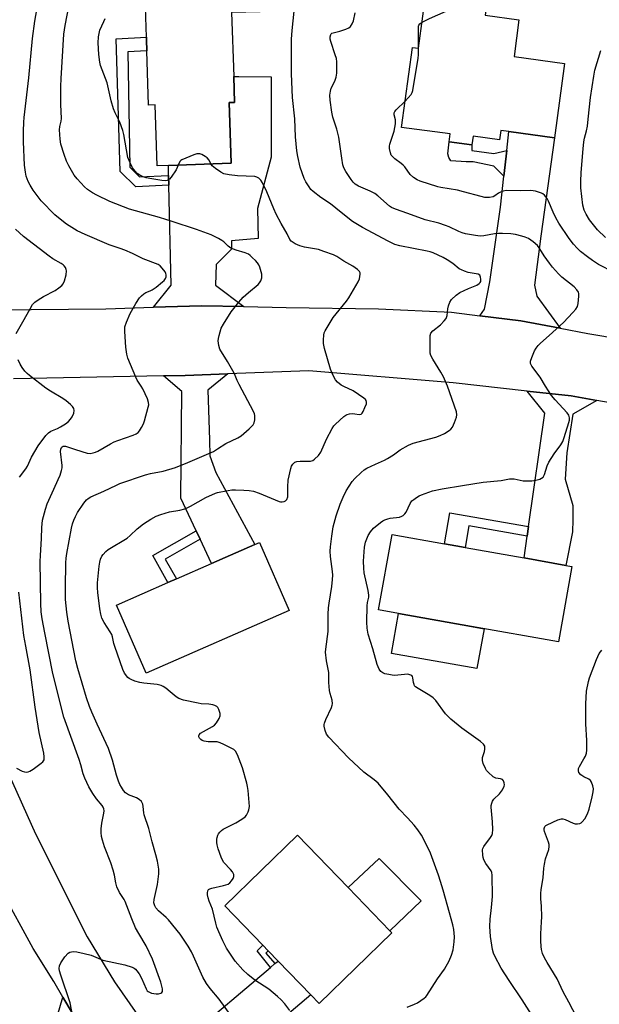
# Model space of a CAD drawing. Units: inches. Extents: x 1309762 to 1315762, y 521448 to 525448.
# Drawn here: x 1315146 to 1315355, y 522048 to 522402 of the extents above; entities that cross this region are included whole.
import ezdxf

# ---------------------------------------------------------------- set-up
doc = ezdxf.new("R2010")
doc.units = ezdxf.units.IN
doc.header["$MEASUREMENT"] = 0
for name, color, linetype in [('BLDG-Footprint', 5, 'Continuous'), ('CULTRL-Pad', 6, 'Continuous'), ('TRANS-Driveway', 251, 'Continuous'), ('TRANS-Non Street Sidewalk', 7, 'Continuous'), ('TRANS-Road', 130, 'Continuous'), ('Undefined', 1, 'Continuous')]:
    doc.layers.add(name, color=color, linetype=linetype)

msp = doc.modelspace()

# ---------------------------------------------------------------- linework, layer by layer
at = {"layer": 'BLDG-Footprint'}
for points, elevation in [([(1315222.51, 522419.67), (1315222.6, 522416.92), (1315232.56, 522417.24), (1315232.95, 522405.26), (1315222.69, 522404.93), (1315223.44, 522381.98), (1315223.74, 522372.58), (1315221.75, 522372.52), (1315222.47, 522350.66), (1315199.92, 522349.92), (1315195.81, 522349.79), (1315195.09, 522371.71), (1315192.77, 522371.63), (1315192.14, 522391.17), (1315192, 522395.14), (1315191.97, 522396.06), (1315191.26, 522417.86), (1315191.24, 522418.64), (1315204.07, 522419.06)], 484.48), ([(1315326.19, 522402.33), (1315324.4, 522389.12), (1315342.63, 522386.66), (1315339.01, 522359.84), (1315322.59, 522362.06), (1315319.6, 522362.46), (1315319.15, 522359.11), (1315309.68, 522360.39), (1315309.26, 522357.27), (1315301.03, 522358.38), (1315301.41, 522361.24), (1315283.93, 522363.6), (1315287.82, 522392.41), (1315290.01, 522392.11), (1315293.14, 522415.3), (1315315.08, 522412.34), (1315313.95, 522403.99)], 490.84), ([(1315345.22, 522205.49), (1315340.37, 522178.33), (1315309.13, 522183.9), (1315282.81, 522188.61), (1315275.62, 522189.89), (1315280.47, 522217.05), (1315299.42, 522213.67), (1315303.4, 522212.96), (1315306.79, 522212.36), (1315328.01, 522208.56), (1315343.08, 522205.88)], 488.9), ([(1315243.44, 522189.61), (1315191.89, 522167.14), (1315181.22, 522191.63), (1315199.75, 522199.7), (1315202.77, 522201.02), (1315215.48, 522206.56), (1315231.1, 522213.36), (1315232.77, 522214.09)], 484.9), ([(1315280.45, 522073.62), (1315254.17, 522048.18), (1315251.23, 522051.22), (1315239.39, 522063.45), (1315235.9, 522067.06), (1315233.91, 522069.11), (1315220.19, 522083.3), (1315246.46, 522108.73), (1315264.65, 522089.94), (1315279.72, 522074.37)], 485)]:
    msp.add_lwpolyline(points, close=True, dxfattribs=dict(at, elevation=elevation))
at = {"layer": 'CULTRL-Pad'}
for points in [[(1315313.59, 522183.11), (1315311.02, 522168.72), (1315280.24, 522174.21), (1315282.81, 522188.61), (1315309.13, 522183.9)], [(1315290.92, 522085.16), (1315279.72, 522074.37), (1315264.65, 522089.94), (1315275.87, 522100.33)]]:
    msp.add_lwpolyline(points, close=True, dxfattribs=at)
at = {"layer": 'TRANS-Driveway'}
for points in [[(1315227.05, 522299.07), (1315211.8, 522299.38), (1315194.59, 522298.85), (1315200.89, 522306.82), (1315200.08, 522342.76), (1315200, 522346.23), (1315199.92, 522349.92), (1315222.47, 522350.66), (1315221.75, 522372.52), (1315223.74, 522372.59), (1315223.44, 522381.98), (1315225.24, 522381.95), (1315236.89, 522381.82), (1315236.95, 522352.92), (1315232.04, 522334.38), (1315232.27, 522323.55), (1315222.64, 522322.81), (1315222.61, 522319.77), (1315217.15, 522314.25), (1315216.91, 522306.81)], [(1315340.98, 522291.28), (1315326.89, 522293.96), (1315312.14, 522295.78), (1315313.75, 522298.14), (1315315.68, 522308.03), (1315319.48, 522334.88), (1315320.76, 522346.07), (1315321.81, 522355.23), (1315322.59, 522362.06), (1315339.01, 522359.84), (1315334.07, 522324.38), (1315331.78, 522306.85), (1315332.59, 522302.88)], [(1315211.33, 522215.37), (1315209.92, 522218.35), (1315204.37, 522230.12), (1315204.74, 522268.5), (1315198.11, 522274.12), (1315205.92, 522274.27), (1315221.31, 522274.85), (1315214.13, 522269), (1315214.71, 522251.09), (1315214.81, 522245.32), (1315217.02, 522239.39), (1315231.1, 522213.36), (1315215.48, 522206.56)], [(1315354.29, 522265.26), (1315345.59, 522260.39), (1315343.41, 522246.38), (1315342.85, 522236.93), (1315345.59, 522227.44), (1315345.54, 522222.24), (1315345.5, 522217.98), (1315343.08, 522205.87), (1315328.01, 522208.57), (1315329.15, 522216.45), (1315329.64, 522219.85), (1315335.51, 522260.66), (1315329.11, 522268.65), (1315344.95, 522266.89)], [(1315215.85, 522010.13), (1315209.34, 522017.29), (1315194.29, 522036.18), (1315206.5, 522035.65), (1315236.64, 522061.13), (1315238.3, 522062.53), (1315239.39, 522063.45), (1315251.23, 522051.22), (1315218.75, 522023.83)], [(1315179.23, 522024.19), (1315169.34, 522027.56), (1315129.89, 522005.62), (1315121.35, 522022.35), (1315126.78, 522025.11), (1315158.36, 522041.18), (1315159.95, 522043.83), (1315161.92, 522050.45), (1315168.25, 522039.71)]]:
    msp.add_lwpolyline(points, close=True, dxfattribs=at)
at = {"layer": 'TRANS-Non Street Sidewalk'}
for points in [[(1315200, 522346.23), (1315200.08, 522342.76), (1315188.13, 522342.25), (1315182.54, 522347.77), (1315181.13, 522395.49), (1315191.97, 522396.06), (1315192, 522395.14), (1315192.14, 522391.17), (1315185.24, 522390.77), (1315185.99, 522349.25), (1315189.49, 522345.78)], [(1315321.81, 522355.23), (1315320.76, 522346.07), (1315317.08, 522349.58), (1315309.74, 522351.16), (1315307.19, 522351.19), (1315301.65, 522351.55), (1315300.91, 522352.76), (1315300.62, 522354.11), (1315301.02, 522358.38), (1315309.26, 522357.27), (1315309.18, 522355.22), (1315317.12, 522354.23)], [(1315329.64, 522219.85), (1315329.15, 522216.45), (1315308.09, 522220.11), (1315306.79, 522212.36), (1315303.4, 522212.96), (1315299.42, 522213.67), (1315301.29, 522224.79)], [(1315211.33, 522215.37), (1315198.73, 522208.17), (1315202.77, 522201.02), (1315199.75, 522199.7), (1315194.26, 522209.4), (1315209.92, 522218.35)], [(1315238.3, 522062.53), (1315236.64, 522061.13), (1315231.87, 522067.1), (1315233.91, 522069.12), (1315235.9, 522067.06), (1315234.97, 522066.23)]]:
    msp.add_lwpolyline(points, close=True, dxfattribs=at)
at = {"layer": 'TRANS-Road'}
for points in [[(1315133.2, 522297.89), (1315150.52, 522298.06), (1315177.37, 522298.32), (1315194.59, 522298.85), (1315211.8, 522299.38), (1315227.05, 522299.07), (1315242.3, 522298.75), (1315275.63, 522298.29), (1315301.83, 522297.06), (1315312.14, 522295.78), (1315326.89, 522293.96), (1315340.98, 522291.28), (1315351.02, 522289.37), (1315374.53, 522285.41)], [(1315390.74, 522258.92), (1315354.29, 522265.26), (1315344.95, 522266.89), (1315329.11, 522268.65), (1315302.49, 522271.61), (1315250.54, 522275.95), (1315221.31, 522274.85), (1315205.92, 522274.27), (1315198.11, 522274.12), (1315144.06, 522273.08)], [(1315142.15, 522131.22), (1315152.06, 522109.28), (1315170.67, 522072.1), (1315180.52, 522056), (1315194.29, 522036.18)], [(1315168.25, 522039.71), (1315161.92, 522050.45), (1315158.6, 522056.09), (1315151.23, 522067.95), (1315139.78, 522088.79)]]:
    msp.add_lwpolyline(points, dxfattribs=at)
at = {"layer": 'Undefined'}
for points, elevation in [([(1315291.28, 522401.52), (1315293.93, 522402.81), (1315305.93, 522408.09), (1315307.25, 522408.76), (1315308.18, 522409.45), (1315308.99, 522410.28), (1315310.73, 522412.92)], 490), ([(1315165.33, 522044.01), (1315164.49, 522048.34), (1315161.14, 522058.3), (1315160.67, 522059.93), (1315160.56, 522060.73), (1315160.67, 522061.74), (1315161.12, 522062.75), (1315162.66, 522064.94), (1315163.77, 522066.27), (1315164.45, 522066.68), (1315164.97, 522066.81), (1315165.8, 522066.85), (1315166.96, 522066.73), (1315169.6, 522066.2), (1315172.07, 522065.5), (1315176.35, 522063.8), (1315184.25, 522062.04), (1315186.8, 522061.21), (1315187.59, 522060.83), (1315188.03, 522060.51), (1315188.59, 522059.92), (1315189.42, 522058.81), (1315190.25, 522057.31), (1315191.85, 522053.48), (1315192.32, 522052.77), (1315192.67, 522052.45), (1315193.09, 522052.19), (1315193.85, 522051.91), (1315195.48, 522051.63), (1315196.35, 522051.69), (1315197.15, 522051.88), (1315197.56, 522052.1), (1315197.79, 522052.45), (1315197.82, 522052.92), (1315197.76, 522053.46), (1315197.18, 522055.79), (1315194.23, 522064.06), (1315191.87, 522068.89), (1315189.25, 522073.32), (1315188.11, 522075.45), (1315186.72, 522078.68), (1315184.35, 522084.83), (1315183.92, 522085.61), (1315182.29, 522088.09), (1315181.37, 522090.16), (1315181.01, 522091.55), (1315180.51, 522094.38), (1315180.04, 522096.11), (1315179.13, 522098.83), (1315176.91, 522104.52), (1315176.14, 522106.96), (1315175.82, 522108.34), (1315175.67, 522109.75), (1315175.68, 522111.04), (1315175.98, 522113.11), (1315176.67, 522116.65), (1315176.72, 522117.49), (1315176.61, 522118.29), (1315176.42, 522118.79), (1315176, 522119.49), (1315173.96, 522121.83), (1315172.7, 522123.71), (1315171.26, 522126.17), (1315169.81, 522129.29), (1315169.21, 522130.88), (1315168.34, 522134.1), (1315167.73, 522136.02), (1315162.29, 522151.22), (1315158.26, 522166.97), (1315155.34, 522181.59), (1315154.42, 522186.64), (1315154.08, 522189.23), (1315153.9, 522192.12), (1315153.76, 522207.26), (1315153.82, 522209.45), (1315154.19, 522215.62), (1315154.29, 522219.5), (1315154.57, 522222.15), (1315155.58, 522226.09), (1315156.19, 522228.03), (1315158.63, 522233.4), (1315160.26, 522236.77), (1315160.9, 522238.43), (1315161.44, 522240.12), (1315161.6, 522240.98), (1315161.61, 522241.86), (1315161.07, 522246.94), (1315161.16, 522247.75), (1315161.43, 522248.33), (1315161.69, 522248.61), (1315162, 522248.78), (1315162.39, 522248.85), (1315162.89, 522248.81), (1315166.41, 522247.61), (1315170.62, 522246.35), (1315171.74, 522246.19), (1315172.86, 522246.37), (1315173.69, 522246.64), (1315174.48, 522247.01), (1315179.04, 522249.71), (1315180.33, 522250.39), (1315181.7, 522250.92), (1315187.27, 522252.75), (1315188.33, 522253.21), (1315189.02, 522253.71), (1315189.54, 522254.35), (1315190.26, 522255.58), (1315190.9, 522256.87), (1315191.3, 522257.98), (1315192.66, 522262.84), (1315192.82, 522263.7), (1315192.8, 522264.54), (1315192.34, 522265.91), (1315190.73, 522269.42), (1315190.14, 522270.43), (1315188.67, 522272.57), (1315188.12, 522273.61), (1315185.27, 522280.48), (1315184.91, 522282), (1315184.6, 522284.5), (1315184.23, 522290.08), (1315184.27, 522291.82), (1315184.77, 522293.43), (1315186.12, 522296.58), (1315188.2, 522300.19), (1315189.48, 522302.18), (1315190.2, 522303.01), (1315191.01, 522303.72), (1315191.76, 522304.12), (1315193.36, 522304.72), (1315194.12, 522305.1), (1315195.51, 522306.11), (1315197.74, 522307.94), (1315198.36, 522308.53), (1315198.83, 522309.17), (1315199.08, 522309.85), (1315199.12, 522310.54), (1315198.97, 522311.05), (1315198.71, 522311.54), (1315197.69, 522312.96), (1315196.91, 522313.81), (1315196.21, 522314.28), (1315190.85, 522316.31), (1315186.95, 522318.25), (1315184.22, 522319.42), (1315182.57, 522320.05), (1315178.63, 522321.37), (1315169.9, 522325.02), (1315167.1, 522326.4), (1315163.21, 522328.81), (1315160.27, 522331.04), (1315158.96, 522332.14), (1315154.07, 522337.18), (1315151.23, 522341.03), (1315150.06, 522342.76), (1315149.43, 522344.1), (1315148.73, 522346.06), (1315148.42, 522347.47), (1315148.13, 522350.04), (1315147.68, 522358.45), (1315147.69, 522362.26), (1315147.81, 522365.44), (1315147.95, 522367.19), (1315149.69, 522381.49), (1315150.98, 522395.6), (1315151.82, 522401.89), (1315152.49, 522405.89)], 480), ([(1315224.68, 522040.75), (1315218.17, 522049.72), (1315214.92, 522053.56), (1315213.63, 522055.37), (1315212.35, 522057.6), (1315209.01, 522065.15), (1315208.24, 522066.72), (1315207.06, 522068.74), (1315204.18, 522073.08), (1315200, 522078.33), (1315199.16, 522079.15), (1315196.31, 522081.58), (1315195.42, 522082.58), (1315195, 522083.3), (1315194.71, 522084.4), (1315194.74, 522085.56), (1315196, 522091.03), (1315196.43, 522094.8), (1315196.42, 522096.54), (1315195.93, 522099.43), (1315195.43, 522101.72), (1315194.02, 522106.39), (1315193.37, 522109.25), (1315192.83, 522111.16), (1315191.2, 522116.03), (1315191.04, 522116.85), (1315190.83, 522119.08), (1315190.65, 522119.89), (1315190.16, 522120.86), (1315189.35, 522121.59), (1315188.36, 522122.15), (1315185.57, 522123.24), (1315184.48, 522123.99), (1315183.78, 522124.83), (1315183.01, 522126.01), (1315182.46, 522127), (1315181.92, 522128.24), (1315181.22, 522130.41), (1315179.78, 522135.76), (1315178.35, 522139.91), (1315174.21, 522148.76), (1315172.29, 522153.06), (1315171.45, 522155.14), (1315170.39, 522158.21), (1315167.27, 522168.82), (1315166.58, 522171.5), (1315163.78, 522185.79), (1315163.28, 522189.08), (1315162.88, 522193.67), (1315162.8, 522197.77), (1315162.94, 522206.85), (1315163.07, 522208.5), (1315163.32, 522210.18), (1315165.06, 522219.26), (1315165.42, 522220.84), (1315165.85, 522222.2), (1315166.39, 522223.51), (1315167.18, 522224.94), (1315169.48, 522228.34), (1315170.37, 522229.47), (1315170.97, 522230), (1315171.97, 522230.56), (1315176.67, 522232.68), (1315181.16, 522234.84), (1315182.47, 522235.39), (1315191.66, 522238.46), (1315193.5, 522238.94), (1315198.02, 522239.87), (1315202.5, 522241.11), (1315206.89, 522242.9), (1315216.16, 522246.96), (1315217.65, 522247.83), (1315220.59, 522249.81), (1315224.87, 522251.82), (1315226.13, 522252.56), (1315228.97, 522255.09), (1315230.41, 522256.52), (1315230.86, 522257.2), (1315231.07, 522258.25), (1315231.02, 522259.92), (1315230.91, 522260.46), (1315230.6, 522261.27), (1315225.38, 522270.98), (1315224.65, 522272.52), (1315223.68, 522274.92), (1315223.16, 522275.97), (1315221.24, 522279.3), (1315218.49, 522283.75), (1315218.05, 522285.06), (1315217.83, 522286.69), (1315217.92, 522287.55), (1315218.16, 522288.7), (1315218.89, 522291.25), (1315219.7, 522292.78), (1315222.48, 522297.23), (1315225.27, 522300.66), (1315226.83, 522302.43), (1315228.77, 522304.15), (1315232.24, 522307), (1315232.78, 522307.64), (1315233.23, 522308.37), (1315233.6, 522309.41), (1315233.62, 522309.95), (1315233.51, 522310.78), (1315232.85, 522313.28), (1315232.48, 522314.07), (1315232, 522314.82), (1315231.26, 522315.69), (1315230.26, 522316.69), (1315229.42, 522317.45), (1315228.78, 522317.9), (1315227.6, 522318.4), (1315224.35, 522319.35), (1315222.44, 522320.14), (1315221.38, 522320.83), (1315219.84, 522322.39), (1315219.18, 522322.93), (1315217.92, 522323.65), (1315215.28, 522324.9), (1315210, 522326.89), (1315201.25, 522329.73), (1315196.69, 522331.11), (1315185.9, 522334.14), (1315178.87, 522336.93), (1315174.11, 522339.22), (1315172.57, 522340.04), (1315170.74, 522341.28), (1315169.66, 522342.19), (1315167.05, 522345.02), (1315166, 522346.43), (1315164.06, 522349.7), (1315163.21, 522351.47), (1315162.31, 522353.79), (1315161.19, 522357.61), (1315160.94, 522359.31), (1315160.71, 522362.74), (1315160.79, 522363.87), (1315161.25, 522365.8), (1315161.37, 522366.83), (1315161.17, 522371.8), (1315161.13, 522375.34), (1315161.13, 522378.3), (1315161.27, 522381.21), (1315162.26, 522397.18), (1315162.71, 522400.28), (1315163.99, 522407.14)], 482), ([(1315285.96, 522046.87), (1315288.59, 522047.87), (1315289.61, 522048.42), (1315292.04, 522050.02), (1315292.68, 522050.59), (1315293.04, 522051.03), (1315296.79, 522057.08), (1315299.32, 522060.49), (1315301.08, 522063.48), (1315301.88, 522065.59), (1315302.43, 522067.5), (1315302.89, 522070.38), (1315302.96, 522072.12), (1315302.67, 522074.77), (1315302.37, 522076.5), (1315301.12, 522080.75), (1315298.9, 522089), (1315297.93, 522092.11), (1315297.18, 522094.36), (1315294.27, 522102.3), (1315292.17, 522106.7), (1315291.08, 522108.73), (1315289.72, 522110.7), (1315288.46, 522112.36), (1315286.06, 522115.01), (1315283.04, 522118.18), (1315278.99, 522123.26), (1315275.49, 522127.44), (1315274.07, 522128.71), (1315270.27, 522131.45), (1315264.77, 522136.6), (1315257.73, 522143.99), (1315256.87, 522145.17), (1315256.37, 522146.44), (1315256.01, 522148.03), (1315256, 522148.56), (1315256.1, 522149.11), (1315256.64, 522150.46), (1315258.63, 522154.73), (1315258.92, 522155.53), (1315259.02, 522156.07), (1315258.86, 522157.36), (1315258.16, 522159.76), (1315257.93, 522160.87), (1315257.71, 522163.69), (1315257.65, 522167.29), (1315256.9, 522171.51), (1315256.55, 522174.68), (1315256.61, 522175.76), (1315257.43, 522182.11), (1315257.45, 522188.29), (1315257.59, 522190.61), (1315257.81, 522192.33), (1315258.83, 522198.26), (1315259.07, 522200.86), (1315259.11, 522202.33), (1315259.04, 522203.73), (1315258.3, 522209.13), (1315258.18, 522211), (1315258.26, 522212.62), (1315258.73, 522216.47), (1315259.26, 522219.72), (1315260.34, 522223.76), (1315261.77, 522227.93), (1315262.86, 522230.52), (1315263.98, 522232.77), (1315266.09, 522236.11), (1315267.01, 522237.19), (1315269.3, 522239.34), (1315270.38, 522240.25), (1315271.35, 522240.86), (1315274.49, 522242.36), (1315277.76, 522243.79), (1315278.77, 522244.34), (1315280.95, 522245.72), (1315283.36, 522247.45), (1315286.4, 522249.23), (1315288.04, 522249.87), (1315296.2, 522252.1), (1315297.82, 522252.62), (1315299.35, 522253.39), (1315301.05, 522254.43), (1315301.66, 522254.94), (1315302.24, 522255.72), (1315302.98, 522257.34), (1315303.68, 522259.3), (1315303.82, 522260.14), (1315303.67, 522261.2), (1315300.39, 522270.42), (1315298.98, 522273.73), (1315298.06, 522275.51), (1315295.12, 522280.19), (1315294.44, 522281.49), (1315294.24, 522282.31), (1315294.18, 522283.16), (1315294.16, 522287.23), (1315294.25, 522288.66), (1315294.48, 522289.45), (1315295.12, 522290.36), (1315297.89, 522292.5), (1315299.28, 522293.93), (1315299.94, 522294.81), (1315300.29, 522295.82), (1315300.58, 522298.31), (1315300.82, 522299.41), (1315301.29, 522300.72), (1315301.89, 522301.63), (1315303.55, 522303.14), (1315304.94, 522304.11), (1315307.98, 522305.6), (1315310.98, 522306.79), (1315311.89, 522307.36), (1315312.23, 522307.72), (1315312.44, 522308.15), (1315312.5, 522308.91), (1315312.37, 522309.69), (1315312.04, 522310.36), (1315311.52, 522310.72), (1315310.78, 522310.93), (1315307.93, 522311.4), (1315306.52, 522311.83), (1315305.44, 522312.27), (1315304.69, 522312.73), (1315302.36, 522314.55), (1315300.33, 522315.93), (1315298.83, 522316.74), (1315295.23, 522318.47), (1315294.25, 522318.82), (1315293.14, 522319.09), (1315283.32, 522320.97), (1315281.44, 522321.49), (1315279.09, 522322.58), (1315269.83, 522327.51), (1315267.39, 522328.95), (1315266.21, 522329.74), (1315262.13, 522332.9), (1315258.33, 522336.08), (1315254.82, 522338.41), (1315252.09, 522340.46), (1315251.27, 522341.25), (1315250.57, 522342.2), (1315249.46, 522343.94), (1315248.82, 522345.24), (1315247.36, 522349.26), (1315246.48, 522353.15), (1315246.14, 522355.12), (1315245.72, 522360.24), (1315245.51, 522366.69), (1315244.56, 522374.34), (1315244.21, 522382.86), (1315244.19, 522391.06), (1315244.28, 522395.39), (1315244.44, 522398.48), (1315245.18, 522405.47)], 486), ([(1315332.41, 522041.59), (1315327.38, 522049.53), (1315322.68, 522056.42), (1315319.82, 522060.85), (1315317.47, 522065.19), (1315317.05, 522066.25), (1315316.66, 522067.63), (1315315.93, 522072.27), (1315315.71, 522075.89), (1315315.86, 522078.56), (1315316.32, 522082.72), (1315316.62, 522086.71), (1315316.58, 522094.42), (1315316.44, 522095.27), (1315316.17, 522095.93), (1315314.21, 522098.62), (1315313.54, 522099.89), (1315313.28, 522100.7), (1315313.13, 522101.54), (1315313.03, 522103.48), (1315313.13, 522104), (1315313.49, 522104.72), (1315315.95, 522107.88), (1315316.39, 522108.6), (1315316.68, 522109.36), (1315316.78, 522110.75), (1315316.69, 522113.62), (1315316.17, 522118.85), (1315316.19, 522119.42), (1315316.36, 522120.23), (1315316.66, 522121), (1315317.1, 522121.71), (1315319.22, 522123.7), (1315320.27, 522125.1), (1315320.89, 522126.39), (1315320.98, 522126.91), (1315320.9, 522127.65), (1315320.67, 522128.33), (1315320.22, 522128.83), (1315319.53, 522129.07), (1315317.88, 522129.26), (1315316.95, 522129.76), (1315315.06, 522131.44), (1315314.51, 522132.08), (1315314.07, 522132.8), (1315313.25, 522134.6), (1315313.01, 522135.66), (1315313.09, 522136.73), (1315313.74, 522138.94), (1315313.91, 522139.76), (1315313.92, 522140.33), (1315313.83, 522140.86), (1315313.42, 522141.54), (1315312.33, 522142.46), (1315305.6, 522147.3), (1315301.63, 522150.53), (1315299.77, 522152.51), (1315296.28, 522157.24), (1315295.31, 522158.25), (1315294.13, 522159.05), (1315289.86, 522161.52), (1315288.95, 522162.18), (1315288.61, 522162.58), (1315288.41, 522162.99), (1315288.24, 522163.68), (1315287.97, 522165.46), (1315287.82, 522165.89), (1315287.55, 522166.23), (1315286.93, 522166.55), (1315286.17, 522166.68), (1315281.39, 522166.3), (1315280.51, 522166.36), (1315279.34, 522166.56), (1315277.91, 522166.9), (1315277.11, 522167.2), (1315276.47, 522167.69), (1315275.8, 522168.56), (1315275.41, 522169.32), (1315275.12, 522170.16), (1315273.53, 522175.87), (1315271.9, 522181.09), (1315271.5, 522183.3), (1315271.37, 522185.48), (1315271.51, 522191.34), (1315271.63, 522192.52), (1315272.06, 522194.43), (1315272.11, 522195.19), (1315271.87, 522196.9), (1315270.47, 522203.2), (1315270.26, 522204.85), (1315270.21, 522207.39), (1315270.56, 522212.43), (1315270.91, 522214.27), (1315271.83, 522216.65), (1315272.7, 522218.03), (1315273.8, 522219.27), (1315276.28, 522221.31), (1315277.15, 522221.92), (1315277.89, 522222.31), (1315278.97, 522222.71), (1315279.8, 522222.91), (1315283.19, 522223.31), (1315283.96, 522223.57), (1315284.46, 522223.86), (1315285.11, 522224.41), (1315285.59, 522225.09), (1315287, 522228.18), (1315287.63, 522229.09), (1315288.29, 522229.67), (1315289.26, 522230.35), (1315290.28, 522230.96), (1315291.09, 522231.32), (1315295.03, 522232.71), (1315298.52, 522233.49), (1315305.88, 522234.63), (1315313.32, 522235.88), (1315319.77, 522236.43), (1315322.82, 522237.04), (1315323.63, 522237.12), (1315324.5, 522237.03), (1315327.7, 522236.34), (1315328.84, 522236.3), (1315330.86, 522236.39), (1315332.3, 522236.58), (1315333.68, 522236.92), (1315334.36, 522237.25), (1315334.9, 522237.72), (1315335.4, 522238.68), (1315336.37, 522241.71), (1315337, 522243.03), (1315338.81, 522246.07), (1315341.25, 522249.32), (1315341.99, 522250.56), (1315342.5, 522251.94), (1315344.18, 522257.36), (1315344.37, 522258.21), (1315344.39, 522259.02), (1315344.11, 522259.98), (1315343.56, 522260.85), (1315339.17, 522265.45), (1315337.9, 522267.05), (1315335.72, 522270.44), (1315333.77, 522273.7), (1315330.8, 522277.66), (1315330.53, 522278.15), (1315330.36, 522278.64), (1315330.35, 522279.41), (1315330.78, 522280.75), (1315331.83, 522283.14), (1315332.38, 522284.16), (1315333.09, 522285.11), (1315333.92, 522285.95), (1315337.08, 522288.62), (1315342.2, 522293.36), (1315345.6, 522296.9), (1315346.69, 522298.19), (1315347.22, 522299.11), (1315347.51, 522300.21), (1315347.73, 522302.88), (1315347.7, 522303.74), (1315347.58, 522304.28), (1315347.03, 522305.17), (1315346.07, 522306.17), (1315341.68, 522309.65), (1315340.4, 522310.85), (1315338.26, 522313.33), (1315337.18, 522314.74), (1315335.27, 522317.37), (1315333.74, 522319.85), (1315332.86, 522321.02), (1315331.33, 522322.39), (1315329.65, 522323.55), (1315328.41, 522324.12), (1315327.27, 522324.46), (1315324.95, 522325), (1315323.21, 522325.23), (1315320.29, 522325.42), (1315318.84, 522325.43), (1315317.38, 522325.25), (1315313.58, 522324.6), (1315312.15, 522324.48), (1315310.54, 522324.62), (1315306.87, 522325.32), (1315305.78, 522325.6), (1315304.54, 522326.06), (1315301.05, 522327.77), (1315299.76, 522328.32), (1315297.29, 522329.07), (1315292.39, 522330.37), (1315286.1, 522332.54), (1315281.67, 522334.17), (1315280.33, 522334.75), (1315279.6, 522335.21), (1315275.32, 522338.96), (1315274.24, 522339.74), (1315272.54, 522340.65), (1315268.33, 522342.47), (1315267.15, 522343.18), (1315266.42, 522343.89), (1315265.73, 522344.82), (1315263.81, 522347.75), (1315263.13, 522349.03), (1315262.8, 522350.11), (1315262.37, 522352.49), (1315261.25, 522360.06), (1315260.52, 522362.95), (1315259.12, 522367.29), (1315258.8, 522369.03), (1315258.19, 522373.45), (1315258.11, 522375.23), (1315258.24, 522376.68), (1315258.57, 522377.74), (1315259.82, 522380.29), (1315260.32, 522381.65), (1315260.57, 522383.08), (1315260.62, 522385.14), (1315260.58, 522387.19), (1315260.44, 522388.35), (1315260.02, 522389.77), (1315258.38, 522394.57), (1315258.22, 522395.4), (1315258.2, 522396.25), (1315258.36, 522397), (1315258.59, 522397.34), (1315258.79, 522397.49), (1315259.21, 522397.67), (1315261.62, 522398.25), (1315263.87, 522398.93), (1315264.89, 522399.39), (1315265.49, 522399.94), (1315266.09, 522400.89), (1315266.55, 522401.95), (1315267.15, 522404.79)], 488), ([(1315203.42, 522350.04), (1315202.68, 522348.35), (1315200.87, 522345.62), (1315200.3, 522344.98), (1315199.89, 522344.67), (1315199.42, 522344.47), (1315198.93, 522344.38), (1315197.56, 522344.45), (1315193.89, 522345.05), (1315191.94, 522345.42), (1315190.87, 522345.76), (1315189.61, 522346.34), (1315188.7, 522346.98), (1315187.89, 522347.83), (1315187, 522349.02), (1315186.08, 522350.83), (1315185.35, 522352.72), (1315184.78, 522355.57), (1315183.85, 522361.02), (1315183.54, 522362.43), (1315182.44, 522365.43), (1315180.71, 522368.8), (1315180.11, 522370.3), (1315179.29, 522373.13), (1315177.82, 522379.63), (1315175.49, 522385.92), (1315175.25, 522387.04), (1315174.9, 522389.86), (1315174.61, 522394.09), (1315174.73, 522396.25), (1315175.21, 522398.56), (1315176.63, 522401.76), (1315177.19, 522402.77)], 484), ([(1315289.98, 522392.12), (1315290.04, 522400.01), (1315290.16, 522400.45), (1315290.42, 522400.86), (1315291.28, 522401.52)], 490), ([(1315285.19, 522372.98), (1315287.31, 522375.42), (1315287.74, 522376.12), (1315288.01, 522376.93), (1315289.86, 522388.55), (1315289.95, 522389.72), (1315289.98, 522392.12)], 490), ([(1315357.34, 522323.92), (1315354.46, 522326.69), (1315351.6, 522330.32), (1315350.37, 522332.32), (1315349.62, 522333.85), (1315349.21, 522335.59), (1315348.49, 522341.81), (1315348.41, 522344.17), (1315348.59, 522347.41), (1315349.28, 522355.88), (1315349.55, 522358.37), (1315349.8, 522359.71), (1315350.51, 522362.33), (1315350.83, 522363.99), (1315351.17, 522366.58), (1315351.94, 522374.33), (1315353.15, 522382.03), (1315353.57, 522384.15), (1315355.64, 522391.24)], 492), ([(1315360.45, 522311.36), (1315354.81, 522314.24), (1315352.68, 522315.62), (1315350.84, 522316.94), (1315348.38, 522318.96), (1315347.17, 522320.1), (1315345.88, 522321.54), (1315344.31, 522323.61), (1315340.6, 522329.16), (1315339.5, 522331.02), (1315338.45, 522333.07), (1315336.86, 522337.05), (1315336.36, 522338.05), (1315335.43, 522339.14), (1315334.76, 522339.67), (1315334.28, 522339.92), (1315332.15, 522340.6), (1315330.49, 522340.9), (1315326.69, 522340.77), (1315321.61, 522340.82), (1315320.53, 522340.63), (1315319.5, 522340.3), (1315318.8, 522339.9), (1315317.5, 522338.92), (1315316.87, 522338.59), (1315315.57, 522338.35), (1315313.94, 522338.37), (1315312.53, 522338.66), (1315306.21, 522340.44), (1315304.03, 522340.97), (1315298.05, 522341.91), (1315296.93, 522342.14), (1315290.57, 522344.26), (1315289.5, 522344.74), (1315288.23, 522345.51), (1315287.01, 522346.69), (1315285.02, 522349.41), (1315284.47, 522350.03), (1315283.81, 522350.59), (1315281.45, 522352.25), (1315280.46, 522353.18), (1315280.17, 522353.62), (1315279.88, 522354.38), (1315279.53, 522356.01), (1315279.51, 522356.78), (1315279.65, 522357.55), (1315281.2, 522362.18), (1315281.73, 522364.93), (1315281.77, 522366.29), (1315281.23, 522368.1), (1315281.22, 522368.82), (1315281.44, 522369.28), (1315281.94, 522369.88), (1315285.19, 522372.98)], 490), ([(1315215.24, 522350.42), (1315214.59, 522351.83), (1315213.9, 522352.6), (1315213.21, 522353.09), (1315211.99, 522353.78), (1315211.23, 522354.06), (1315210.71, 522354.1), (1315210.18, 522354.02), (1315209.09, 522353.67), (1315204.79, 522351.94), (1315204.34, 522351.64), (1315204, 522351.28), (1315203.42, 522350.04)], 484), ([(1315243.61, 522045.66), (1315241.84, 522047.98), (1315240.52, 522049.53), (1315239.22, 522050.69), (1315236.06, 522053.26), (1315231.03, 522056.58), (1315228.57, 522058.54), (1315226.68, 522060.31), (1315224.01, 522063.42), (1315220.86, 522068.13), (1315219.52, 522070.72), (1315218.08, 522074), (1315217.4, 522075.66), (1315216.95, 522077.06), (1315215.81, 522082.17), (1315214.58, 522085.06), (1315214.21, 522086.19), (1315214, 522087.25), (1315213.95, 522088.03), (1315214.06, 522088.69), (1315214.36, 522089.16), (1315214.78, 522089.44), (1315215.56, 522089.71), (1315219.81, 522090.67), (1315221.38, 522091.18), (1315222, 522091.6), (1315222.64, 522092.27), (1315223.22, 522093.15), (1315223.49, 522093.83), (1315223.44, 522094.55), (1315222.95, 522095.51), (1315222.24, 522096.42), (1315219.86, 522098.96), (1315219.42, 522099.71), (1315218.96, 522100.8), (1315217.83, 522103.89), (1315217.44, 522105.31), (1315217.36, 522106.18), (1315217.4, 522107.35), (1315217.49, 522107.92), (1315217.75, 522108.73), (1315218, 522109.23), (1315218.45, 522109.85), (1315218.99, 522110.41), (1315219.63, 522110.91), (1315224.14, 522113.21), (1315226.39, 522114.54), (1315227.54, 522115.37), (1315228.06, 522115.97), (1315228.68, 522117.14), (1315228.93, 522117.92), (1315229.09, 522119.06), (1315229.05, 522120.51), (1315228.6, 522124.88), (1315228.4, 522126.32), (1315228.15, 522127.45), (1315226.6, 522133.03), (1315224.74, 522137.71), (1315224.08, 522138.97), (1315223.49, 522139.55), (1315222.77, 522140), (1315219.91, 522141.46), (1315218.59, 522142.05), (1315217.47, 522142.31), (1315214.19, 522142.42), (1315212.8, 522142.63), (1315212.04, 522142.9), (1315211.6, 522143.18), (1315211.08, 522143.72), (1315210.88, 522144.13), (1315210.85, 522144.5), (1315210.98, 522144.89), (1315211.47, 522145.44), (1315215.85, 522147.85), (1315216.55, 522148.38), (1315217.29, 522149.26), (1315218.22, 522150.73), (1315218.6, 522151.77), (1315218.55, 522152.59), (1315218.13, 522153.96), (1315217.71, 522154.69), (1315217.34, 522155.04), (1315216.69, 522155.46), (1315215.93, 522155.75), (1315214.48, 522155.98), (1315211.72, 522156.1), (1315210.59, 522156.24), (1315205.32, 522157.42), (1315203.62, 522157.93), (1315202.66, 522158.52), (1315200.5, 522160.42), (1315198.93, 522161.67), (1315198, 522162.33), (1315197.25, 522162.71), (1315195.83, 522163.01), (1315191.05, 522163.46), (1315189.57, 522163.7), (1315187.87, 522164.23), (1315186.49, 522164.76), (1315185.74, 522165.18), (1315185.32, 522165.55), (1315184.09, 522167.12), (1315183.46, 522168.41), (1315180.61, 522176.72), (1315180.3, 522177.82), (1315179.8, 522180.18), (1315179.52, 522180.98), (1315178.96, 522181.98), (1315176.74, 522185.38), (1315175.98, 522186.94), (1315175.62, 522188.3), (1315175.25, 522190.24), (1315174.44, 522196.09), (1315174.34, 522197.8), (1315174.37, 522199.56), (1315174.96, 522205.57), (1315175.2, 522207), (1315175.5, 522208.12), (1315175.95, 522209.17), (1315176.41, 522209.86), (1315177.33, 522210.89), (1315178.2, 522211.58), (1315185.01, 522215.71), (1315186.13, 522216.67), (1315188.69, 522219.07), (1315190.91, 522220.88), (1315193.57, 522222.54), (1315195.56, 522223.66), (1315197.19, 522224.27), (1315200.31, 522225.15), (1315203.97, 522225.78), (1315205.86, 522226.28), (1315206.65, 522226.58), (1315207.92, 522227.22), (1315213.45, 522230.33), (1315216.84, 522231.87), (1315217.64, 522232.17), (1315218.75, 522232.44), (1315222.7, 522233.11), (1315224.13, 522233.16), (1315227.03, 522233), (1315229.02, 522232.83), (1315230.57, 522232.58), (1315232.64, 522231.9), (1315239.79, 522228.88), (1315240.34, 522228.77), (1315240.86, 522228.76), (1315241.6, 522228.89), (1315242.05, 522229.09), (1315242.53, 522229.6), (1315242.89, 522230.57), (1315242.96, 522231.38), (1315242.89, 522234.21), (1315243.09, 522236.53), (1315243.96, 522240.81), (1315244.25, 522241.64), (1315244.69, 522242.33), (1315245.06, 522242.72), (1315245.48, 522243.03), (1315246.22, 522243.28), (1315247.32, 522243.4), (1315249.97, 522243.38), (1315251.11, 522243.45), (1315251.88, 522243.7), (1315252.54, 522244.16), (1315253.96, 522245.51), (1315254.8, 522246.61), (1315256.8, 522251.3), (1315258.87, 522255.13), (1315259.48, 522256.1), (1315260.04, 522256.77), (1315263.08, 522259.54), (1315263.79, 522260.03), (1315264.29, 522260.26), (1315265.1, 522260.45), (1315266.21, 522260.55), (1315267.04, 522260.48), (1315268.62, 522260.19), (1315269.32, 522260.32), (1315269.69, 522260.65), (1315270.11, 522261.35), (1315270.72, 522262.73), (1315271.21, 522264.12), (1315271.29, 522264.66), (1315271.16, 522265.24), (1315270.92, 522265.6), (1315270.3, 522266.16), (1315266.51, 522268.7), (1315263.15, 522270.29), (1315262.15, 522270.84), (1315260.83, 522271.89), (1315260.09, 522272.72), (1315259.06, 522274.69), (1315258.3, 522276.52), (1315256.08, 522284), (1315255.74, 522285.73), (1315255.74, 522287.13), (1315255.88, 522288.8), (1315256.05, 522289.61), (1315256.39, 522290.39), (1315259.29, 522295.09), (1315264.06, 522301.07), (1315264.92, 522302.26), (1315265.8, 522303.72), (1315268.21, 522307.99), (1315268.69, 522309.04), (1315268.92, 522309.87), (1315269.02, 522310.7), (1315268.99, 522311.23), (1315268.8, 522311.69), (1315268.03, 522312.45), (1315266.34, 522313.62), (1315263.11, 522315.45), (1315260.54, 522317.09), (1315259.37, 522317.69), (1315255.93, 522318.97), (1315254, 522319.59), (1315248.94, 522320.5), (1315247.22, 522320.91), (1315245.55, 522321.7), (1315244.14, 522322.65), (1315243.61, 522323.27), (1315242.73, 522325.25), (1315240.51, 522328.96), (1315238.77, 522332.37), (1315237.92, 522334.23), (1315235.35, 522340.4), (1315233.86, 522343.6), (1315233.25, 522344.57), (1315232.47, 522345.26), (1315231.8, 522345.64), (1315231, 522345.87), (1315224.77, 522346.11), (1315221.85, 522346.5), (1315219.84, 522346.92), (1315218.79, 522347.42), (1315216.83, 522348.77), (1315215.72, 522349.72), (1315215.24, 522350.42)], 484), ([(1315145.05, 522289.43), (1315147.44, 522293.53), (1315150.07, 522298.32), (1315151, 522299.79), (1315151.79, 522300.66), (1315152.94, 522301.55), (1315154.93, 522302.7), (1315159.09, 522304.85), (1315160.46, 522305.83), (1315161.53, 522306.72), (1315162.05, 522307.33), (1315162.48, 522308.34), (1315163.04, 522310.56), (1315163.2, 522311.94), (1315163.12, 522312.44), (1315162.82, 522313.12), (1315162.39, 522313.73), (1315162, 522314.1), (1315161.29, 522314.6), (1315158.34, 522316.28), (1315156.96, 522317.23), (1315147.72, 522324.33), (1315144.85, 522326.92)], 478), ([(1315146.23, 522237.65), (1315148.58, 522240.62), (1315149.13, 522241.66), (1315150.59, 522244.92), (1315153.04, 522248.95), (1315155.78, 522252.68), (1315156.7, 522253.64), (1315157.61, 522254.2), (1315160.02, 522255.24), (1315161.06, 522255.78), (1315162.81, 522256.87), (1315163.92, 522257.75), (1315164.65, 522258.55), (1315165.27, 522259.44), (1315165.81, 522260.69), (1315166, 522261.72), (1315165.84, 522262.43), (1315165.39, 522263.08), (1315164.6, 522263.87), (1315163.1, 522265.17), (1315161.93, 522265.99), (1315157.43, 522268.61), (1315155.71, 522269.7), (1315149.87, 522274.22), (1315148.98, 522275), (1315148.22, 522275.83), (1315147.18, 522277.18), (1315146.52, 522278.34), (1315145.82, 522279.86)], 478), ([(1315145.2, 522132.86), (1315147.28, 522131.81), (1315148.08, 522131.55), (1315148.63, 522131.5), (1315149.44, 522131.6), (1315149.96, 522131.81), (1315151.19, 522132.58), (1315154.09, 522134.64), (1315154.71, 522135.2), (1315155.1, 522135.87), (1315155.2, 522136.93), (1315155.07, 522138.34), (1315153.37, 522145.71), (1315151.93, 522154.81), (1315150.12, 522168.27), (1315148.5, 522176.76), (1315147.89, 522180.63), (1315146.05, 522196.23)], 478), ([(1315346.98, 522043.14), (1315344.16, 522048.62), (1315342.06, 522052.39), (1315339.94, 522057.09), (1315336.37, 522062.88), (1315335.42, 522064.62), (1315334.72, 522066.16), (1315334.34, 522067.58), (1315334.17, 522068.73), (1315334.1, 522070.7), (1315334.1, 522073.25), (1315334.35, 522077.62), (1315334.37, 522079.38), (1315334.27, 522083.22), (1315334.01, 522085.85), (1315334.07, 522087.78), (1315334.22, 522089.17), (1315334.96, 522093.41), (1315335.15, 522096.85), (1315335.34, 522098.28), (1315335.78, 522100.26), (1315336.91, 522103.66), (1315337.1, 522104.72), (1315337.05, 522105.43), (1315336.83, 522106.27), (1315335.39, 522110.14), (1315335.28, 522110.69), (1315335.28, 522111.21), (1315335.54, 522111.88), (1315335.9, 522112.24), (1315336.37, 522112.54), (1315340.14, 522114.27), (1315341.49, 522114.69), (1315342.02, 522114.68), (1315342.8, 522114.45), (1315345.65, 522113.1), (1315346.46, 522112.82), (1315347.27, 522112.8), (1315348.06, 522113.01), (1315348.56, 522113.25), (1315348.99, 522113.58), (1315349.86, 522114.7), (1315350.87, 522116.45), (1315351.44, 522118.09), (1315352.59, 522122.61), (1315352.95, 522124.33), (1315352.99, 522125.46), (1315352.79, 522126.54), (1315352.35, 522127.82), (1315351.93, 522128.46), (1315351.31, 522128.91), (1315349.57, 522129.76), (1315348.46, 522130.54), (1315347.78, 522131.27), (1315347.6, 522131.95), (1315347.68, 522132.72), (1315347.95, 522133.49), (1315349.6, 522136.23), (1315350.12, 522137.24), (1315350.46, 522138.26), (1315350.66, 522139.34), (1315350.64, 522142.83), (1315350.3, 522148.86), (1315350.23, 522156), (1315350.56, 522160.65), (1315351.2, 522164.08), (1315351.62, 522165.43), (1315354.17, 522172.05), (1315355.11, 522174.23), (1315355.98, 522175.4)], 490)]:
    msp.add_lwpolyline(points, dxfattribs=dict(at, elevation=elevation))

doc.saveas('drawing.dxf')
